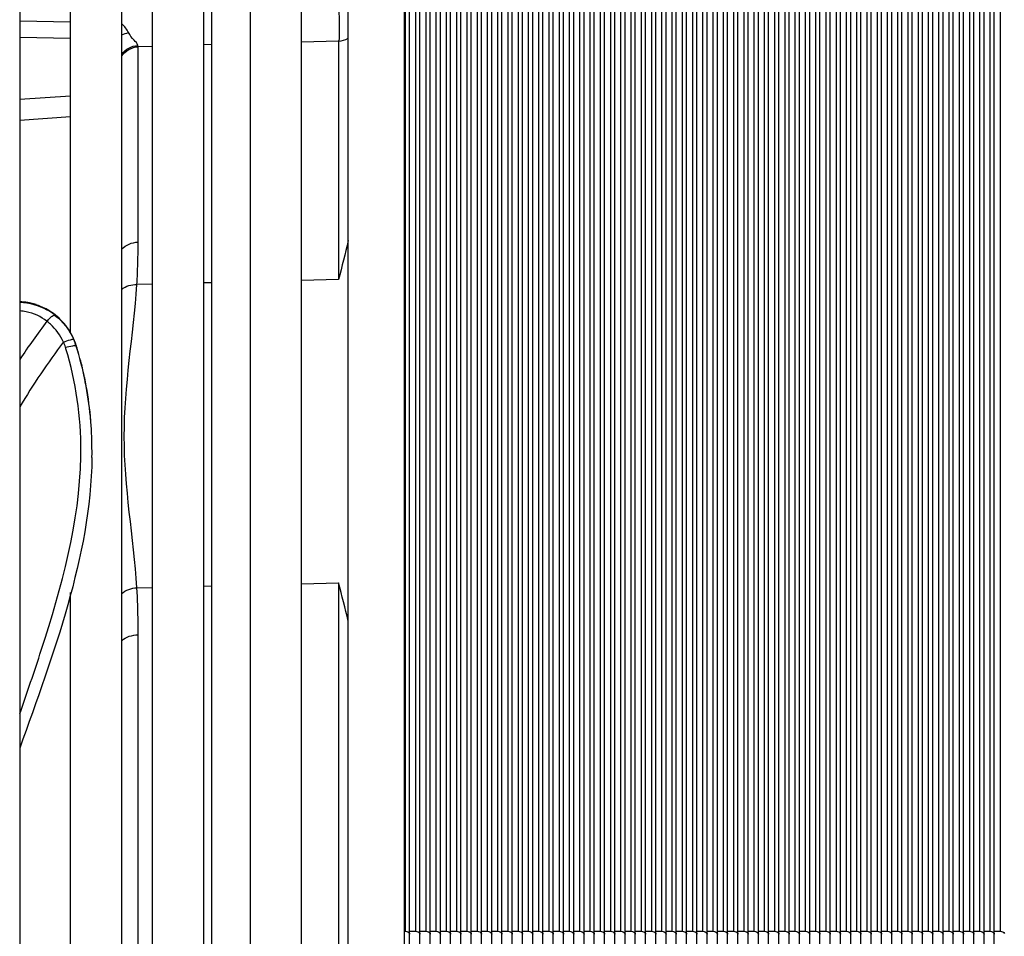
# Model space of a CAD drawing. Units: millimetres. Extents: x 49 to 329, y 145 to 353.
# Drawn here: x 74 to 79, y 253 to 257 of the extents above; entities that cross this region are included whole.
import ezdxf

# ---------------------------------------------------------------- set-up
doc = ezdxf.new("R2010")
doc.units = ezdxf.units.MM
doc.header["$LTSCALE"] = 30.734
doc.layers.get('0').update_dxf_attribs({"linetype": 'CONTINUOUS'})
for name, color, linetype in [('ALL_ASSEM_MEMBER_2', 7, 'CONTINUOUS'), ('ALL_ASSEM_MEMBER_2_1', 7, 'CONTINUOUS'), ('ALL_ASSEM_MEMBER_2_10', 7, 'CONTINUOUS'), ('ALL_ASSEM_MEMBER_2_11', 7, 'CONTINUOUS'), ('ALL_ASSEM_MEMBER_2_12', 7, 'CONTINUOUS'), ('ALL_ASSEM_MEMBER_2_14', 7, 'CONTINUOUS'), ('ALL_ASSEM_MEMBER_2_15', 7, 'CONTINUOUS'), ('ALL_ASSEM_MEMBER_2_16', 7, 'CONTINUOUS'), ('ALL_ASSEM_MEMBER_2_17', 7, 'CONTINUOUS'), ('ALL_ASSEM_MEMBER_2_18', 7, 'CONTINUOUS'), ('ALL_ASSEM_MEMBER_2_19', 7, 'CONTINUOUS'), ('ALL_ASSEM_MEMBER_2_2', 7, 'CONTINUOUS'), ('ALL_ASSEM_MEMBER_2_20', 7, 'CONTINUOUS'), ('ALL_ASSEM_MEMBER_2_21', 7, 'CONTINUOUS'), ('ALL_ASSEM_MEMBER_2_22', 7, 'CONTINUOUS'), ('ALL_ASSEM_MEMBER_2_23', 7, 'CONTINUOUS'), ('ALL_ASSEM_MEMBER_2_24', 7, 'CONTINUOUS'), ('ALL_ASSEM_MEMBER_2_25', 7, 'CONTINUOUS'), ('ALL_ASSEM_MEMBER_2_26', 7, 'CONTINUOUS'), ('ALL_ASSEM_MEMBER_2_27', 7, 'CONTINUOUS'), ('ALL_ASSEM_MEMBER_2_28', 7, 'CONTINUOUS'), ('ALL_ASSEM_MEMBER_2_29', 7, 'CONTINUOUS'), ('ALL_ASSEM_MEMBER_2_30', 7, 'CONTINUOUS'), ('ALL_ASSEM_MEMBER_2_31', 7, 'CONTINUOUS'), ('ALL_ASSEM_MEMBER_2_32', 7, 'CONTINUOUS'), ('ALL_ASSEM_MEMBER_2_33', 7, 'CONTINUOUS'), ('ALL_ASSEM_MEMBER_2_34', 7, 'CONTINUOUS'), ('ALL_ASSEM_MEMBER_2_35', 7, 'CONTINUOUS'), ('ALL_ASSEM_MEMBER_2_36', 7, 'CONTINUOUS'), ('ALL_ASSEM_MEMBER_2_37', 7, 'CONTINUOUS'), ('ALL_ASSEM_MEMBER_2_38', 7, 'CONTINUOUS'), ('ALL_ASSEM_MEMBER_2_39', 7, 'CONTINUOUS'), ('ALL_ASSEM_MEMBER_2_4', 7, 'CONTINUOUS'), ('ALL_ASSEM_MEMBER_2_40', 7, 'CONTINUOUS'), ('ALL_ASSEM_MEMBER_7', 7, 'CONTINUOUS')]:
    doc.layers.add(name, color=color, linetype=linetype)

msp = doc.modelspace()

# ---------------------------------------------------------------- linework, layer by layer
at = {"color": 7, "linetype": 'Continuous'}
for p, q in [((74.3813, 273.0272), (74.3813, 229.817)), ((75.0287, 252.4721), (75.0287, 269.9221)), ((75.2787, 252.4721), (75.2787, 264.4756)), ((75.505, 252.4721), (75.505, 264.3832)), ((75.755, 252.4721), (75.755, 264.2811)), ((75.9813, 252.4721), (75.9813, 264.1887)), ((75.3171, 252.4721), (75.3171, 259.6127)), ((74.6278, 255.8588), (74.6278, 259.4906)), ((74.8778, 252.4721), (74.8778, 259.4906)), ((76.2563, 252.4721), (76.2563, 257.9135)), ((74.4609, 255.9961), (74.4602, 255.996)), ((74.656, 255.797), (74.656, 255.7942)), ((74.733, 255.2803), (74.733, 255.282)), ((74.6278, 252.3925), (74.6278, 254.5931))]:
    msp.add_line(p, q, dxfattribs=at)
msp.add_lwpolyline([(74.4609, 255.9961), (74.4288, 256.0047), (74.3863, 256.0103), (74.3813, 256.0102)], dxfattribs=at)
for centre, radius, start, end in [((72.3463, 251.4421), 25.5, 12.27934, 85), ((74.3692, 255.7156), 0.2948, 79.9993, 87.6336), ((74.3689, 255.7136), 0.2967, 72.0814, 80.0212), ((74.3687, 255.7384), 0.2275, 79.0199, 86.8011), ((74.3685, 255.7135), 0.297, 62.8213, 72.0057), ((74.3682, 255.7127), 0.2978, 60.6112, 62.851), ((74.3666, 255.7095), 0.2997, 52.0317, 60.8004), ((74.3659, 255.7082), 0.3029, 53.805, 60.6411), ((77.4255, 253.6931), 3.6628, 142.6551, 146.2282), ((74.3451, 255.6983), 0.2745, 47.6154, 52.1495), ((74.3632, 255.7055), 0.3067, 35.7252, 53.6994), ((74.361, 255.7041), 0.3093, 26.6253, 35.6832), ((77.2877, 253.7702), 3.3814, 142.8095, 149.284), ((74.3643, 255.7137), 0.2507, 17.3441, 23.5974), ((74.3611, 255.7044), 0.3091, 17.4399, 26.601), ((74.3608, 255.7016), 0.3094, 17.4227, 23.7113), ((72.9974, 255.2867), 1.6828, 17.0861, 17.349), ((73.0342, 255.2901), 1.6992, 13.8041, 17.3556), ((73.0343, 255.2877), 1.699, 11.6172, 17.3459), ((73.0562, 255.2954), 1.6765, 11.5122, 13.8099), ((73.0531, 255.292), 1.6797, 11.2713, 11.6044), ((73.0661, 255.2975), 1.6664, 11.1724, 11.5083), ((73.0547, 255.2925), 1.678, 5.431, 11.2644), ((73.0473, 255.2942), 1.6855, 5.3515, 11.1599), ((73.0112, 255.2883), 1.7217, 4.5482, 5.4331), ((73.0187, 255.2912), 1.7143, 4.4703, 5.3593), ((72.927, 255.2826), 1.806, 359.9263, 4.5166), ((72.8289, 255.2884), 1.85, 358.9872, 359.784), ((72.8329, 255.2818), 1.9002, 359.0682, 359.9557)]:
    msp.add_arc(centre, radius, start, end, dxfattribs=at)
for points in [[(74.3813, 256.0084), (74.4269, 256.0065), (74.4731, 255.9933), (74.5128, 255.9711)], [(74.5135, 255.9151), (74.4837, 255.9374), (74.4485, 255.9546), (74.412, 255.9617)], [(74.551, 255.9457), (74.5908, 255.9146), (74.6237, 255.8723), (74.6441, 255.826)], [(74.594, 255.8141), (74.5786, 255.8466), (74.5567, 255.8768), (74.5301, 255.901)], [(74.6789, 255.2814), (74.6796, 255.4497), (74.6553, 255.6202), (74.6059, 255.7811)], [(74.7328, 255.2509), (74.7249, 254.7646), (74.5432, 254.2935), (74.3813, 253.8349)]]:
    msp.add_open_spline(points, degree=3, dxfattribs=at)
for points, knots in [([(74.5135, 255.915), (74.5158, 255.9177), (74.5204, 255.9229), (74.5252, 255.9279), (74.5276, 255.9302)], [0, 0, 0, 0, 0.51876, 1, 1, 1, 1]), ([(74.5276, 255.9302), (74.5312, 255.9337), (74.5374, 255.9393), (74.5444, 255.9442), (74.5476, 255.9453)], [0, 0, 0, 0, 0.602544, 1, 1, 1, 1]), ([(74.5476, 255.9453), (74.5482, 255.9455), (74.5493, 255.9458), (74.5505, 255.9458), (74.551, 255.9457)], [0, 0, 0, 0, 0.56337, 1, 1, 1, 1]), ([(74.594, 255.8141), (74.605, 255.8185), (74.6189, 255.8218), (74.6406, 255.8302), (74.6441, 255.826)], [0, 0, 0, 0, 0.684114, 1, 1, 1, 1]), ([(74.6035, 255.7885), (74.6152, 255.7918), (74.6295, 255.7936), (74.6533, 255.7992), (74.656, 255.7942)], [0, 0, 0, 0, 0.684518, 1, 1, 1, 1]), ([(74.3805, 254.0012), (74.4166, 254.1047), (74.5554, 254.5107), (74.673, 254.9349), (74.6786, 255.2557)], [0, 0, 0, 0, 0.25455, 1, 1, 1, 1])]:
    msp.add_open_spline(points, degree=3, knots=knots, dxfattribs=at)
at = {"layer": 'ALL_ASSEM_MEMBER_2', "color": 7, "linetype": 'Continuous'}
for p, q in [((78.8813, 244.6747), (78.8813, 258.1696)), ((78.9113, 252.9424), (78.9113, 257.8215)), ((78.8813, 252.9424), (78.9113, 252.9424)), ((78.9313, 252.4869), (78.9313, 252.9283))]:
    msp.add_line(p, q, dxfattribs=at)
msp.add_open_spline([(78.9113, 252.9424), (78.9186, 252.9424), (78.9279, 252.9389), (78.9306, 252.9321)], degree=3, dxfattribs=at)
msp.add_open_spline([(78.9306, 252.9321), (78.9308, 252.9315), (78.9312, 252.9302), (78.9313, 252.9289), (78.9313, 252.9283)], degree=3, knots=[0, 0, 0, 0, 0.506289, 1, 1, 1, 1], dxfattribs=at)
at = {"layer": 'ALL_ASSEM_MEMBER_2_1', "color": 7, "linetype": 'Continuous'}
for p, q in [((78.5813, 244.6747), (78.5813, 258.1696)), ((78.6113, 252.9424), (78.6113, 257.8215)), ((78.5813, 252.9424), (78.6113, 252.9424)), ((78.6313, 252.4869), (78.6313, 252.9283))]:
    msp.add_line(p, q, dxfattribs=at)
msp.add_open_spline([(78.6113, 252.9424), (78.6186, 252.9424), (78.6279, 252.9389), (78.6306, 252.9321)], degree=3, dxfattribs=at)
msp.add_open_spline([(78.6306, 252.9321), (78.6308, 252.9315), (78.6312, 252.9302), (78.6313, 252.9289), (78.6313, 252.9283)], degree=3, knots=[0, 0, 0, 0, 0.506289, 1, 1, 1, 1], dxfattribs=at)
at = {"layer": 'ALL_ASSEM_MEMBER_2_10', "color": 7, "linetype": 'Continuous'}
for p, q in [((79.0813, 244.6747), (79.0813, 258.1696)), ((79.1113, 252.9424), (79.1113, 257.8215)), ((79.0813, 252.9424), (79.1113, 252.9424)), ((79.1313, 252.4869), (79.1313, 252.9283))]:
    msp.add_line(p, q, dxfattribs=at)
msp.add_open_spline([(79.1113, 252.9424), (79.1186, 252.9424), (79.1279, 252.9389), (79.1306, 252.9321)], degree=3, dxfattribs=at)
msp.add_open_spline([(79.1306, 252.9321), (79.1308, 252.9315), (79.1312, 252.9302), (79.1313, 252.9289), (79.1313, 252.9283)], degree=3, knots=[0, 0, 0, 0, 0.506289, 1, 1, 1, 1], dxfattribs=at)
at = {"layer": 'ALL_ASSEM_MEMBER_2_11', "color": 7, "linetype": 'Continuous'}
for p, q in [((77.9813, 244.6747), (77.9813, 258.1696)), ((78.0113, 252.9424), (78.0113, 257.8215)), ((77.9813, 252.9424), (78.0113, 252.9424)), ((78.0313, 252.4869), (78.0313, 252.9283))]:
    msp.add_line(p, q, dxfattribs=at)
msp.add_open_spline([(78.0113, 252.9424), (78.0186, 252.9424), (78.0279, 252.9389), (78.0306, 252.9321)], degree=3, dxfattribs=at)
msp.add_open_spline([(78.0306, 252.9321), (78.0308, 252.9315), (78.0312, 252.9302), (78.0313, 252.9289), (78.0313, 252.9283)], degree=3, knots=[0, 0, 0, 0, 0.506289, 1, 1, 1, 1], dxfattribs=at)
at = {"layer": 'ALL_ASSEM_MEMBER_2_12', "color": 7, "linetype": 'Continuous'}
for p, q in [((77.8813, 244.6747), (77.8813, 258.1696)), ((77.9113, 252.9424), (77.9113, 257.8215)), ((77.8813, 252.9424), (77.9113, 252.9424)), ((77.9313, 252.4869), (77.9313, 252.9283))]:
    msp.add_line(p, q, dxfattribs=at)
msp.add_open_spline([(77.9113, 252.9424), (77.9186, 252.9424), (77.9279, 252.9389), (77.9306, 252.9321)], degree=3, dxfattribs=at)
msp.add_open_spline([(77.9306, 252.9321), (77.9308, 252.9315), (77.9312, 252.9302), (77.9313, 252.9289), (77.9313, 252.9283)], degree=3, knots=[0, 0, 0, 0, 0.506289, 1, 1, 1, 1], dxfattribs=at)
at = {"layer": 'ALL_ASSEM_MEMBER_2_14', "color": 7, "linetype": 'Continuous'}
for p, q in [((77.7813, 244.6747), (77.7813, 258.1696)), ((77.8113, 252.9424), (77.8113, 257.8215)), ((77.7813, 252.9424), (77.8113, 252.9424)), ((77.8313, 252.4869), (77.8313, 252.9283))]:
    msp.add_line(p, q, dxfattribs=at)
msp.add_open_spline([(77.8113, 252.9424), (77.8186, 252.9424), (77.8279, 252.9389), (77.8306, 252.9321)], degree=3, dxfattribs=at)
msp.add_open_spline([(77.8306, 252.9321), (77.8308, 252.9315), (77.8312, 252.9302), (77.8313, 252.9289), (77.8313, 252.9283)], degree=3, knots=[0, 0, 0, 0, 0.506289, 1, 1, 1, 1], dxfattribs=at)
at = {"layer": 'ALL_ASSEM_MEMBER_2_15', "color": 7, "linetype": 'Continuous'}
for p, q in [((77.6813, 244.6747), (77.6813, 258.1696)), ((77.7113, 252.9424), (77.7113, 257.8215)), ((77.6813, 252.9424), (77.7113, 252.9424)), ((77.7313, 252.4869), (77.7313, 252.9283))]:
    msp.add_line(p, q, dxfattribs=at)
msp.add_open_spline([(77.7113, 252.9424), (77.7186, 252.9424), (77.7279, 252.9389), (77.7306, 252.9321)], degree=3, dxfattribs=at)
msp.add_open_spline([(77.7306, 252.9321), (77.7308, 252.9315), (77.7312, 252.9302), (77.7313, 252.9289), (77.7313, 252.9283)], degree=3, knots=[0, 0, 0, 0, 0.506289, 1, 1, 1, 1], dxfattribs=at)
at = {"layer": 'ALL_ASSEM_MEMBER_2_16', "color": 7, "linetype": 'Continuous'}
for p, q in [((77.4813, 244.6747), (77.4813, 258.1696)), ((77.5113, 252.9424), (77.5113, 257.8215)), ((77.4813, 252.9424), (77.5113, 252.9424)), ((77.5313, 252.4869), (77.5313, 252.9283))]:
    msp.add_line(p, q, dxfattribs=at)
msp.add_open_spline([(77.5113, 252.9424), (77.5186, 252.9424), (77.5279, 252.9389), (77.5306, 252.9321)], degree=3, dxfattribs=at)
msp.add_open_spline([(77.5306, 252.9321), (77.5308, 252.9315), (77.5312, 252.9302), (77.5313, 252.9289), (77.5313, 252.9283)], degree=3, knots=[0, 0, 0, 0, 0.506289, 1, 1, 1, 1], dxfattribs=at)
at = {"layer": 'ALL_ASSEM_MEMBER_2_17', "color": 7, "linetype": 'Continuous'}
for p, q in [((77.2813, 244.6747), (77.2813, 258.1696)), ((77.3113, 252.9424), (77.3113, 257.8215)), ((77.2813, 252.9424), (77.3113, 252.9424)), ((77.3313, 252.4869), (77.3313, 252.9283))]:
    msp.add_line(p, q, dxfattribs=at)
msp.add_open_spline([(77.3113, 252.9424), (77.3186, 252.9424), (77.3279, 252.9389), (77.3306, 252.9321)], degree=3, dxfattribs=at)
msp.add_open_spline([(77.3306, 252.9321), (77.3308, 252.9315), (77.3312, 252.9302), (77.3313, 252.9289), (77.3313, 252.9283)], degree=3, knots=[0, 0, 0, 0, 0.506289, 1, 1, 1, 1], dxfattribs=at)
at = {"layer": 'ALL_ASSEM_MEMBER_2_18', "color": 7, "linetype": 'Continuous'}
for p, q in [((78.1813, 244.6747), (78.1813, 258.1696)), ((78.2113, 252.9424), (78.2113, 257.8215)), ((78.1813, 252.9424), (78.2113, 252.9424)), ((78.2313, 252.4869), (78.2313, 252.9283))]:
    msp.add_line(p, q, dxfattribs=at)
msp.add_open_spline([(78.2113, 252.9424), (78.2186, 252.9424), (78.2279, 252.9389), (78.2306, 252.9321)], degree=3, dxfattribs=at)
msp.add_open_spline([(78.2306, 252.9321), (78.2308, 252.9315), (78.2312, 252.9302), (78.2313, 252.9289), (78.2313, 252.9283)], degree=3, knots=[0, 0, 0, 0, 0.506289, 1, 1, 1, 1], dxfattribs=at)
at = {"layer": 'ALL_ASSEM_MEMBER_2_19', "color": 7, "linetype": 'Continuous'}
for p, q in [((77.5813, 244.6747), (77.5813, 258.1696)), ((77.6113, 252.9424), (77.6113, 257.8215)), ((77.5813, 252.9424), (77.6113, 252.9424)), ((77.6313, 252.4869), (77.6313, 252.9283))]:
    msp.add_line(p, q, dxfattribs=at)
msp.add_open_spline([(77.6113, 252.9424), (77.6186, 252.9424), (77.6279, 252.9389), (77.6306, 252.9321)], degree=3, dxfattribs=at)
msp.add_open_spline([(77.6306, 252.9321), (77.6308, 252.9315), (77.6312, 252.9302), (77.6313, 252.9289), (77.6313, 252.9283)], degree=3, knots=[0, 0, 0, 0, 0.506289, 1, 1, 1, 1], dxfattribs=at)
at = {"layer": 'ALL_ASSEM_MEMBER_2_2', "color": 7, "linetype": 'Continuous'}
for p, q in [((78.6813, 244.6747), (78.6813, 258.1696)), ((78.7113, 252.9424), (78.7113, 257.8215)), ((78.6813, 252.9424), (78.7113, 252.9424)), ((78.7313, 252.4869), (78.7313, 252.9283))]:
    msp.add_line(p, q, dxfattribs=at)
msp.add_open_spline([(78.7113, 252.9424), (78.7186, 252.9424), (78.7279, 252.9389), (78.7306, 252.9321)], degree=3, dxfattribs=at)
msp.add_open_spline([(78.7306, 252.9321), (78.7308, 252.9315), (78.7312, 252.9302), (78.7313, 252.9289), (78.7313, 252.9283)], degree=3, knots=[0, 0, 0, 0, 0.506289, 1, 1, 1, 1], dxfattribs=at)
at = {"layer": 'ALL_ASSEM_MEMBER_2_20', "color": 7, "linetype": 'Continuous'}
for p, q in [((77.1813, 244.6747), (77.1813, 258.1696)), ((77.2113, 252.9424), (77.2113, 257.8215)), ((77.1813, 252.9424), (77.2113, 252.9424)), ((77.2313, 252.4869), (77.2313, 252.9283))]:
    msp.add_line(p, q, dxfattribs=at)
msp.add_open_spline([(77.2113, 252.9424), (77.2186, 252.9424), (77.2279, 252.9389), (77.2306, 252.9321)], degree=3, dxfattribs=at)
msp.add_open_spline([(77.2306, 252.9321), (77.2308, 252.9315), (77.2312, 252.9302), (77.2313, 252.9289), (77.2313, 252.9283)], degree=3, knots=[0, 0, 0, 0, 0.506289, 1, 1, 1, 1], dxfattribs=at)
at = {"layer": 'ALL_ASSEM_MEMBER_2_21', "color": 7, "linetype": 'Continuous'}
for p, q in [((78.2813, 244.6747), (78.2813, 258.1696)), ((78.3113, 252.9424), (78.3113, 257.8215)), ((78.2813, 252.9424), (78.3113, 252.9424)), ((78.3313, 252.4869), (78.3313, 252.9283))]:
    msp.add_line(p, q, dxfattribs=at)
msp.add_open_spline([(78.3113, 252.9424), (78.3186, 252.9424), (78.3279, 252.9389), (78.3306, 252.9321)], degree=3, dxfattribs=at)
msp.add_open_spline([(78.3306, 252.9321), (78.3308, 252.9315), (78.3312, 252.9302), (78.3313, 252.9289), (78.3313, 252.9283)], degree=3, knots=[0, 0, 0, 0, 0.506289, 1, 1, 1, 1], dxfattribs=at)
at = {"layer": 'ALL_ASSEM_MEMBER_2_22', "color": 7, "linetype": 'Continuous'}
for p, q in [((78.9813, 244.6747), (78.9813, 258.1696)), ((79.0113, 252.9424), (79.0113, 257.8215)), ((78.9813, 252.9424), (79.0113, 252.9424)), ((79.0313, 252.4869), (79.0313, 252.9283))]:
    msp.add_line(p, q, dxfattribs=at)
msp.add_open_spline([(79.0113, 252.9424), (79.0186, 252.9424), (79.0279, 252.9389), (79.0306, 252.9321)], degree=3, dxfattribs=at)
msp.add_open_spline([(79.0306, 252.9321), (79.0308, 252.9315), (79.0312, 252.9302), (79.0313, 252.9289), (79.0313, 252.9283)], degree=3, knots=[0, 0, 0, 0, 0.506289, 1, 1, 1, 1], dxfattribs=at)
at = {"layer": 'ALL_ASSEM_MEMBER_2_23', "color": 7, "linetype": 'Continuous'}
for p, q in [((78.3813, 244.6747), (78.3813, 258.1696)), ((78.4113, 252.9424), (78.4113, 257.8215)), ((78.3813, 252.9424), (78.4113, 252.9424)), ((78.4313, 252.4869), (78.4313, 252.9283))]:
    msp.add_line(p, q, dxfattribs=at)
msp.add_open_spline([(78.4113, 252.9424), (78.4186, 252.9424), (78.4279, 252.9389), (78.4306, 252.9321)], degree=3, dxfattribs=at)
msp.add_open_spline([(78.4306, 252.9321), (78.4308, 252.9315), (78.4312, 252.9302), (78.4313, 252.9289), (78.4313, 252.9283)], degree=3, knots=[0, 0, 0, 0, 0.506289, 1, 1, 1, 1], dxfattribs=at)
at = {"layer": 'ALL_ASSEM_MEMBER_2_24', "color": 7, "linetype": 'Continuous'}
for p, q in [((78.4813, 244.6747), (78.4813, 258.1696)), ((78.5113, 252.9424), (78.5113, 257.8215)), ((78.4813, 252.9424), (78.5113, 252.9424)), ((78.5313, 252.4869), (78.5313, 252.9283))]:
    msp.add_line(p, q, dxfattribs=at)
msp.add_open_spline([(78.5113, 252.9424), (78.5186, 252.9424), (78.5279, 252.9389), (78.5306, 252.9321)], degree=3, dxfattribs=at)
msp.add_open_spline([(78.5306, 252.9321), (78.5308, 252.9315), (78.5312, 252.9302), (78.5313, 252.9289), (78.5313, 252.9283)], degree=3, knots=[0, 0, 0, 0, 0.506289, 1, 1, 1, 1], dxfattribs=at)
at = {"layer": 'ALL_ASSEM_MEMBER_2_25', "color": 7, "linetype": 'Continuous'}
for p, q in [((77.6313, 244.6747), (77.6313, 258.1696)), ((77.6613, 252.9424), (77.6613, 257.8215)), ((77.6313, 252.9424), (77.6613, 252.9424)), ((77.6813, 252.4869), (77.6813, 252.9283))]:
    msp.add_line(p, q, dxfattribs=at)
msp.add_open_spline([(77.6613, 252.9424), (77.6686, 252.9424), (77.6779, 252.9389), (77.6806, 252.9321)], degree=3, dxfattribs=at)
msp.add_open_spline([(77.6806, 252.9321), (77.6808, 252.9315), (77.6812, 252.9302), (77.6813, 252.9289), (77.6813, 252.9283)], degree=3, knots=[0, 0, 0, 0, 0.506289, 1, 1, 1, 1], dxfattribs=at)
at = {"layer": 'ALL_ASSEM_MEMBER_2_26', "color": 7, "linetype": 'Continuous'}
for p, q in [((77.7313, 244.6747), (77.7313, 258.1696)), ((77.7613, 252.9424), (77.7613, 257.8215)), ((77.7313, 252.9424), (77.7613, 252.9424)), ((77.7813, 252.4869), (77.7813, 252.9283))]:
    msp.add_line(p, q, dxfattribs=at)
msp.add_open_spline([(77.7613, 252.9424), (77.7686, 252.9424), (77.7779, 252.9389), (77.7806, 252.9321)], degree=3, dxfattribs=at)
msp.add_open_spline([(77.7806, 252.9321), (77.7808, 252.9315), (77.7812, 252.9302), (77.7813, 252.9289), (77.7813, 252.9283)], degree=3, knots=[0, 0, 0, 0, 0.506289, 1, 1, 1, 1], dxfattribs=at)
at = {"layer": 'ALL_ASSEM_MEMBER_2_27', "color": 7, "linetype": 'Continuous'}
for p, q in [((77.8313, 244.6747), (77.8313, 258.1696)), ((77.8613, 252.9424), (77.8613, 257.8215)), ((77.8313, 252.9424), (77.8613, 252.9424)), ((77.8813, 252.4869), (77.8813, 252.9283))]:
    msp.add_line(p, q, dxfattribs=at)
msp.add_open_spline([(77.8613, 252.9424), (77.8686, 252.9424), (77.8779, 252.9389), (77.8806, 252.9321)], degree=3, dxfattribs=at)
msp.add_open_spline([(77.8806, 252.9321), (77.8808, 252.9315), (77.8812, 252.9302), (77.8813, 252.9289), (77.8813, 252.9283)], degree=3, knots=[0, 0, 0, 0, 0.506289, 1, 1, 1, 1], dxfattribs=at)
at = {"layer": 'ALL_ASSEM_MEMBER_2_28', "color": 7, "linetype": 'Continuous'}
for p, q in [((77.9313, 244.6747), (77.9313, 258.1696)), ((77.9613, 252.9424), (77.9613, 257.8215)), ((77.9313, 252.9424), (77.9613, 252.9424)), ((77.9813, 252.4869), (77.9813, 252.9283))]:
    msp.add_line(p, q, dxfattribs=at)
msp.add_open_spline([(77.9613, 252.9424), (77.9686, 252.9424), (77.9779, 252.9389), (77.9806, 252.9321)], degree=3, dxfattribs=at)
msp.add_open_spline([(77.9806, 252.9321), (77.9808, 252.9315), (77.9812, 252.9302), (77.9813, 252.9289), (77.9813, 252.9283)], degree=3, knots=[0, 0, 0, 0, 0.506289, 1, 1, 1, 1], dxfattribs=at)
at = {"layer": 'ALL_ASSEM_MEMBER_2_29', "color": 7, "linetype": 'Continuous'}
for p, q in [((78.0313, 244.6747), (78.0313, 258.1696)), ((78.0613, 252.9424), (78.0613, 257.8215)), ((78.0313, 252.9424), (78.0613, 252.9424)), ((78.0813, 252.4869), (78.0813, 252.9283))]:
    msp.add_line(p, q, dxfattribs=at)
msp.add_open_spline([(78.0613, 252.9424), (78.0686, 252.9424), (78.0779, 252.9389), (78.0806, 252.9321)], degree=3, dxfattribs=at)
msp.add_open_spline([(78.0806, 252.9321), (78.0808, 252.9315), (78.0812, 252.9302), (78.0813, 252.9289), (78.0813, 252.9283)], degree=3, knots=[0, 0, 0, 0, 0.506289, 1, 1, 1, 1], dxfattribs=at)
at = {"layer": 'ALL_ASSEM_MEMBER_2_30', "color": 7, "linetype": 'Continuous'}
for p, q in [((78.1313, 244.6747), (78.1313, 258.1696)), ((78.1613, 252.9424), (78.1613, 257.8215)), ((78.1313, 252.9424), (78.1613, 252.9424)), ((78.1813, 252.4869), (78.1813, 252.9283))]:
    msp.add_line(p, q, dxfattribs=at)
msp.add_open_spline([(78.1613, 252.9424), (78.1686, 252.9424), (78.1779, 252.9389), (78.1806, 252.9321)], degree=3, dxfattribs=at)
msp.add_open_spline([(78.1806, 252.9321), (78.1808, 252.9315), (78.1812, 252.9302), (78.1813, 252.9289), (78.1813, 252.9283)], degree=3, knots=[0, 0, 0, 0, 0.506289, 1, 1, 1, 1], dxfattribs=at)
at = {"layer": 'ALL_ASSEM_MEMBER_2_31', "color": 7, "linetype": 'Continuous'}
for p, q in [((78.2313, 244.6747), (78.2313, 258.1696)), ((78.2613, 252.9424), (78.2613, 257.8215)), ((78.2313, 252.9424), (78.2613, 252.9424)), ((78.2813, 252.4869), (78.2813, 252.9283))]:
    msp.add_line(p, q, dxfattribs=at)
msp.add_open_spline([(78.2613, 252.9424), (78.2686, 252.9424), (78.2779, 252.9389), (78.2806, 252.9321)], degree=3, dxfattribs=at)
msp.add_open_spline([(78.2806, 252.9321), (78.2808, 252.9315), (78.2812, 252.9302), (78.2813, 252.9289), (78.2813, 252.9283)], degree=3, knots=[0, 0, 0, 0, 0.506289, 1, 1, 1, 1], dxfattribs=at)
at = {"layer": 'ALL_ASSEM_MEMBER_2_32', "color": 7, "linetype": 'Continuous'}
for p, q in [((78.3313, 244.6747), (78.3313, 258.1696)), ((78.3613, 252.9424), (78.3613, 257.8215)), ((78.3313, 252.9424), (78.3613, 252.9424)), ((78.3813, 252.4869), (78.3813, 252.9283))]:
    msp.add_line(p, q, dxfattribs=at)
msp.add_open_spline([(78.3613, 252.9424), (78.3686, 252.9424), (78.3779, 252.9389), (78.3806, 252.9321)], degree=3, dxfattribs=at)
msp.add_open_spline([(78.3806, 252.9321), (78.3808, 252.9315), (78.3812, 252.9302), (78.3813, 252.9289), (78.3813, 252.9283)], degree=3, knots=[0, 0, 0, 0, 0.506289, 1, 1, 1, 1], dxfattribs=at)
at = {"layer": 'ALL_ASSEM_MEMBER_2_33', "color": 7, "linetype": 'Continuous'}
for p, q in [((78.4313, 244.6747), (78.4313, 258.1696)), ((78.4613, 252.9424), (78.4613, 257.8215)), ((78.4313, 252.9424), (78.4613, 252.9424)), ((78.4813, 252.4869), (78.4813, 252.9283))]:
    msp.add_line(p, q, dxfattribs=at)
msp.add_open_spline([(78.4613, 252.9424), (78.4686, 252.9424), (78.4779, 252.9389), (78.4806, 252.9321)], degree=3, dxfattribs=at)
msp.add_open_spline([(78.4806, 252.9321), (78.4808, 252.9315), (78.4812, 252.9302), (78.4813, 252.9289), (78.4813, 252.9283)], degree=3, knots=[0, 0, 0, 0, 0.506289, 1, 1, 1, 1], dxfattribs=at)
at = {"layer": 'ALL_ASSEM_MEMBER_2_34', "color": 7, "linetype": 'Continuous'}
for p, q in [((76.2813, 252.5613), (76.2813, 257.881)), ((76.3113, 252.9424), (76.3113, 257.8215)), ((76.2813, 252.9424), (76.3113, 252.9424)), ((76.3313, 252.5563), (76.3313, 252.9283))]:
    msp.add_line(p, q, dxfattribs=at)
msp.add_open_spline([(76.3113, 252.9424), (76.3186, 252.9424), (76.3279, 252.9389), (76.3306, 252.9321)], degree=3, dxfattribs=at)
msp.add_open_spline([(76.3306, 252.9321), (76.3308, 252.9315), (76.3312, 252.9302), (76.3313, 252.9289), (76.3313, 252.9283)], degree=3, knots=[0, 0, 0, 0, 0.506289, 1, 1, 1, 1], dxfattribs=at)
at = {"layer": 'ALL_ASSEM_MEMBER_2_35', "color": 7, "linetype": 'Continuous'}
for p, q in [((78.5313, 244.6747), (78.5313, 258.1696)), ((78.5613, 252.9424), (78.5613, 257.8215)), ((78.5313, 252.9424), (78.5613, 252.9424)), ((78.5813, 252.4869), (78.5813, 252.9283))]:
    msp.add_line(p, q, dxfattribs=at)
msp.add_open_spline([(78.5613, 252.9424), (78.5686, 252.9424), (78.5779, 252.9389), (78.5806, 252.9321)], degree=3, dxfattribs=at)
msp.add_open_spline([(78.5806, 252.9321), (78.5808, 252.9315), (78.5812, 252.9302), (78.5813, 252.9289), (78.5813, 252.9283)], degree=3, knots=[0, 0, 0, 0, 0.506289, 1, 1, 1, 1], dxfattribs=at)
at = {"layer": 'ALL_ASSEM_MEMBER_2_36', "color": 7, "linetype": 'Continuous'}
for p, q in [((78.6313, 244.6747), (78.6313, 258.1696)), ((78.6613, 252.9424), (78.6613, 257.8215)), ((78.6313, 252.9424), (78.6613, 252.9424)), ((78.6813, 252.4869), (78.6813, 252.9283))]:
    msp.add_line(p, q, dxfattribs=at)
msp.add_open_spline([(78.6613, 252.9424), (78.6686, 252.9424), (78.6779, 252.9389), (78.6806, 252.9321)], degree=3, dxfattribs=at)
msp.add_open_spline([(78.6806, 252.9321), (78.6808, 252.9315), (78.6812, 252.9302), (78.6813, 252.9289), (78.6813, 252.9283)], degree=3, knots=[0, 0, 0, 0, 0.506289, 1, 1, 1, 1], dxfattribs=at)
at = {"layer": 'ALL_ASSEM_MEMBER_2_37', "color": 7, "linetype": 'Continuous'}
for p, q in [((76.3813, 252.5513), (76.3813, 257.8145)), ((76.4113, 252.9424), (76.4113, 257.8038)), ((76.3813, 252.9424), (76.4113, 252.9424)), ((76.4313, 252.5463), (76.4313, 252.9283))]:
    msp.add_line(p, q, dxfattribs=at)
msp.add_open_spline([(76.4113, 252.9424), (76.4186, 252.9424), (76.4279, 252.9389), (76.4306, 252.9321)], degree=3, dxfattribs=at)
msp.add_open_spline([(76.4306, 252.9321), (76.4308, 252.9315), (76.4312, 252.9302), (76.4313, 252.9289), (76.4313, 252.9283)], degree=3, knots=[0, 0, 0, 0, 0.506289, 1, 1, 1, 1], dxfattribs=at)
at = {"layer": 'ALL_ASSEM_MEMBER_2_38', "color": 7, "linetype": 'Continuous'}
for p, q in [((78.7313, 244.6747), (78.7313, 258.1696)), ((78.7613, 252.9424), (78.7613, 257.8215)), ((78.7313, 252.9424), (78.7613, 252.9424)), ((78.7813, 252.4869), (78.7813, 252.9283))]:
    msp.add_line(p, q, dxfattribs=at)
msp.add_open_spline([(78.7613, 252.9424), (78.7686, 252.9424), (78.7779, 252.9389), (78.7806, 252.9321)], degree=3, dxfattribs=at)
msp.add_open_spline([(78.7806, 252.9321), (78.7808, 252.9315), (78.7812, 252.9302), (78.7813, 252.9289), (78.7813, 252.9283)], degree=3, knots=[0, 0, 0, 0, 0.506289, 1, 1, 1, 1], dxfattribs=at)
at = {"layer": 'ALL_ASSEM_MEMBER_2_39', "color": 7, "linetype": 'Continuous'}
for p, q in [((78.8313, 244.6747), (78.8313, 258.1696)), ((78.8613, 252.9424), (78.8613, 257.8215)), ((78.8313, 252.9424), (78.8613, 252.9424)), ((78.8813, 252.4869), (78.8813, 252.9283))]:
    msp.add_line(p, q, dxfattribs=at)
msp.add_open_spline([(78.8613, 252.9424), (78.8686, 252.9424), (78.8779, 252.9389), (78.8806, 252.9321)], degree=3, dxfattribs=at)
msp.add_open_spline([(78.8806, 252.9321), (78.8808, 252.9315), (78.8812, 252.9302), (78.8813, 252.9289), (78.8813, 252.9283)], degree=3, knots=[0, 0, 0, 0, 0.506289, 1, 1, 1, 1], dxfattribs=at)
at = {"layer": 'ALL_ASSEM_MEMBER_2_4', "color": 7, "linetype": 'Continuous'}
for p, q in [((78.7813, 244.6747), (78.7813, 258.1696)), ((78.8113, 252.9424), (78.8113, 257.8215)), ((78.7813, 252.9424), (78.8113, 252.9424)), ((78.8313, 252.4869), (78.8313, 252.9283))]:
    msp.add_line(p, q, dxfattribs=at)
msp.add_open_spline([(78.8113, 252.9424), (78.8186, 252.9424), (78.8279, 252.9389), (78.8306, 252.9321)], degree=3, dxfattribs=at)
msp.add_open_spline([(78.8306, 252.9321), (78.8308, 252.9315), (78.8312, 252.9302), (78.8313, 252.9289), (78.8313, 252.9283)], degree=3, knots=[0, 0, 0, 0, 0.506289, 1, 1, 1, 1], dxfattribs=at)
at = {"layer": 'ALL_ASSEM_MEMBER_2_40', "color": 7, "linetype": 'Continuous'}
for p, q in [((76.8813, 244.6747), (76.8813, 258.1696)), ((76.9313, 244.6747), (76.9313, 258.1696)), ((76.9813, 244.6747), (76.9813, 258.1696)), ((77.0313, 244.6747), (77.0313, 258.1696)), ((77.0813, 244.6747), (77.0813, 258.1696)), ((77.1313, 244.6747), (77.1313, 258.1696)), ((77.2313, 244.6747), (77.2313, 258.1696)), ((77.3313, 244.6747), (77.3313, 258.1696)), ((77.3813, 244.6747), (77.3813, 258.1696)), ((77.4313, 244.6747), (77.4313, 258.1696)), ((77.5313, 244.6747), (77.5313, 258.1696)), ((78.0813, 244.6747), (78.0813, 258.1696)), ((78.9313, 244.6747), (78.9313, 258.1696)), ((79.0313, 244.6747), (79.0313, 258.1696)), ((79.1313, 244.6747), (79.1313, 258.1696)), ((76.8313, 244.846), (76.8313, 257.9982)), ((76.7813, 252.3379), (76.7813, 257.881)), ((76.3313, 252.5563), (76.3313, 257.8401)), ((76.7313, 252.3957), (76.7313, 257.8401)), ((76.2613, 252.9424), (76.2613, 257.8215)), ((76.3613, 252.9424), (76.3613, 257.8215)), ((76.4313, 252.5463), (76.4313, 257.7982)), ((76.4613, 252.9424), (76.4613, 257.792)), ((76.4813, 252.5413), (76.4813, 257.7891)), ((76.5113, 252.9424), (76.5113, 257.7866)), ((76.5313, 252.5363), (76.5313, 257.7861)), ((76.5613, 252.9424), (76.5613, 257.7872)), ((76.5813, 252.5313), (76.5813, 257.7891)), ((76.6113, 252.9424), (76.6113, 257.7938)), ((76.6313, 252.5222), (76.6313, 257.7982)), ((76.6613, 252.9424), (76.6613, 257.8071)), ((76.6813, 252.4319), (76.6813, 257.8145)), ((76.7113, 252.9424), (76.7113, 257.8215)), ((76.7613, 252.9424), (76.7613, 257.8215)), ((76.8113, 252.9424), (76.8113, 257.8215)), ((76.8613, 252.9424), (76.8613, 257.8215)), ((76.9113, 252.9424), (76.9113, 257.8215)), ((76.9613, 252.9424), (76.9613, 257.8215)), ((77.0113, 252.9424), (77.0113, 257.8215)), ((77.0613, 252.9424), (77.0613, 257.8215)), ((77.1113, 252.9424), (77.1113, 257.8215)), ((77.1613, 252.9424), (77.1613, 257.8215)), ((77.2613, 252.9424), (77.2613, 257.8215)), ((77.3613, 252.9424), (77.3613, 257.8215)), ((77.4113, 252.9424), (77.4113, 257.8215)), ((77.4613, 252.9424), (77.4613, 257.8215)), ((77.5613, 252.9424), (77.5613, 257.8215)), ((78.1113, 252.9424), (78.1113, 257.8215)), ((78.9613, 252.9424), (78.9613, 257.8215)), ((79.0613, 252.9424), (79.0613, 257.8215)), ((79.1613, 252.9424), (79.1613, 257.8215)), ((76.2563, 252.9424), (76.2613, 252.9424)), ((76.3313, 252.9424), (76.3613, 252.9424)), ((76.4313, 252.9424), (76.4613, 252.9424)), ((76.4813, 252.9424), (76.5113, 252.9424)), ((76.5313, 252.9424), (76.5613, 252.9424)), ((76.5813, 252.9424), (76.6113, 252.9424)), ((76.6313, 252.9424), (76.6613, 252.9424)), ((76.6813, 252.9424), (76.7113, 252.9424)), ((76.7313, 252.9424), (76.7613, 252.9424)), ((76.7813, 252.9424), (76.8113, 252.9424)), ((76.8313, 252.9424), (76.8613, 252.9424)), ((76.8813, 252.9424), (76.9113, 252.9424)), ((76.9313, 252.9424), (76.9613, 252.9424)), ((76.9813, 252.9424), (77.0113, 252.9424)), ((77.0313, 252.9424), (77.0613, 252.9424)), ((77.0813, 252.9424), (77.1113, 252.9424)), ((77.1313, 252.9424), (77.1613, 252.9424)), ((77.2313, 252.9424), (77.2613, 252.9424)), ((77.3313, 252.9424), (77.3613, 252.9424)), ((77.3813, 252.9424), (77.4113, 252.9424)), ((77.4313, 252.9424), (77.4613, 252.9424)), ((77.5313, 252.9424), (77.5613, 252.9424)), ((78.0813, 252.9424), (78.1113, 252.9424)), ((78.9313, 252.9424), (78.9613, 252.9424)), ((79.0313, 252.9424), (79.0613, 252.9424)), ((79.1313, 252.9424), (79.1613, 252.9424)), ((76.2813, 252.5613), (76.2813, 252.9283)), ((76.3813, 252.5513), (76.3813, 252.9283)), ((77.1813, 252.4869), (77.1813, 252.9283)), ((77.2813, 252.4869), (77.2813, 252.9283)), ((77.4813, 252.4869), (77.4813, 252.9283)), ((77.5813, 252.4869), (77.5813, 252.9283)), ((78.1313, 252.4869), (78.1313, 252.9283)), ((78.9813, 252.4869), (78.9813, 252.9283)), ((79.0813, 252.4869), (79.0813, 252.9283))]:
    msp.add_line(p, q, dxfattribs=at)
for points in [[(76.2613, 252.9424), (76.2686, 252.9424), (76.2779, 252.9389), (76.2806, 252.9321)], [(76.3613, 252.9424), (76.3686, 252.9424), (76.3779, 252.9389), (76.3806, 252.9321)], [(76.4613, 252.9424), (76.4686, 252.9424), (76.4779, 252.9389), (76.4806, 252.9321)], [(76.5113, 252.9424), (76.5186, 252.9424), (76.5279, 252.9389), (76.5306, 252.9321)], [(76.5613, 252.9424), (76.5686, 252.9424), (76.5779, 252.9389), (76.5806, 252.9321)], [(76.6113, 252.9424), (76.6186, 252.9424), (76.6279, 252.9389), (76.6306, 252.9321)], [(76.6613, 252.9424), (76.6686, 252.9424), (76.6779, 252.9389), (76.6806, 252.9321)], [(76.7113, 252.9424), (76.7186, 252.9424), (76.7279, 252.9389), (76.7306, 252.9321)], [(76.7613, 252.9424), (76.7686, 252.9424), (76.7779, 252.9389), (76.7806, 252.9321)], [(76.8113, 252.9424), (76.8186, 252.9424), (76.8279, 252.9389), (76.8306, 252.9321)], [(76.8613, 252.9424), (76.8686, 252.9424), (76.8779, 252.9389), (76.8806, 252.9321)], [(76.9113, 252.9424), (76.9186, 252.9424), (76.9279, 252.9389), (76.9306, 252.9321)], [(76.9613, 252.9424), (76.9686, 252.9424), (76.9779, 252.9389), (76.9806, 252.9321)], [(77.0113, 252.9424), (77.0186, 252.9424), (77.0279, 252.9389), (77.0306, 252.9321)], [(77.0613, 252.9424), (77.0686, 252.9424), (77.0779, 252.9389), (77.0806, 252.9321)], [(77.1113, 252.9424), (77.1186, 252.9424), (77.1279, 252.9389), (77.1306, 252.9321)], [(77.1613, 252.9424), (77.1686, 252.9424), (77.1779, 252.9389), (77.1806, 252.9321)], [(77.2613, 252.9424), (77.2686, 252.9424), (77.2779, 252.9389), (77.2806, 252.9321)], [(77.3613, 252.9424), (77.3686, 252.9424), (77.3779, 252.9389), (77.3806, 252.9321)], [(77.4113, 252.9424), (77.4186, 252.9424), (77.4279, 252.9389), (77.4306, 252.9321)], [(77.4613, 252.9424), (77.4686, 252.9424), (77.4779, 252.9389), (77.4806, 252.9321)], [(77.5613, 252.9424), (77.5686, 252.9424), (77.5779, 252.9389), (77.5806, 252.9321)], [(78.1113, 252.9424), (78.1186, 252.9424), (78.1279, 252.9389), (78.1306, 252.9321)], [(78.9613, 252.9424), (78.9686, 252.9424), (78.9779, 252.9389), (78.9806, 252.9321)], [(79.0613, 252.9424), (79.0686, 252.9424), (79.0779, 252.9389), (79.0806, 252.9321)], [(79.1613, 252.9424), (79.1686, 252.9424), (79.1779, 252.9389), (79.1806, 252.9321)]]:
    msp.add_open_spline(points, degree=3, dxfattribs=at)
for points in [[(76.2806, 252.9321), (76.2808, 252.9315), (76.2812, 252.9302), (76.2813, 252.9289), (76.2813, 252.9283)], [(76.3806, 252.9321), (76.3808, 252.9315), (76.3812, 252.9302), (76.3813, 252.9289), (76.3813, 252.9283)], [(76.4806, 252.9321), (76.4808, 252.9315), (76.4812, 252.9302), (76.4813, 252.9289), (76.4813, 252.9283)], [(76.5306, 252.9321), (76.5308, 252.9315), (76.5312, 252.9302), (76.5313, 252.9289), (76.5313, 252.9283)], [(76.5806, 252.9321), (76.5808, 252.9315), (76.5812, 252.9302), (76.5813, 252.9289), (76.5813, 252.9283)], [(76.6306, 252.9321), (76.6308, 252.9315), (76.6312, 252.9302), (76.6313, 252.9289), (76.6313, 252.9283)], [(76.6806, 252.9321), (76.6808, 252.9315), (76.6812, 252.9302), (76.6813, 252.9289), (76.6813, 252.9283)], [(76.7306, 252.9321), (76.7308, 252.9315), (76.7312, 252.9302), (76.7313, 252.9289), (76.7313, 252.9283)], [(76.7806, 252.9321), (76.7808, 252.9315), (76.7812, 252.9302), (76.7813, 252.9289), (76.7813, 252.9283)], [(76.8306, 252.9321), (76.8308, 252.9315), (76.8312, 252.9302), (76.8313, 252.9289), (76.8313, 252.9283)], [(76.8806, 252.9321), (76.8808, 252.9315), (76.8812, 252.9302), (76.8813, 252.9289), (76.8813, 252.9283)], [(76.9306, 252.9321), (76.9308, 252.9315), (76.9312, 252.9302), (76.9313, 252.9289), (76.9313, 252.9283)], [(76.9806, 252.9321), (76.9808, 252.9315), (76.9812, 252.9302), (76.9813, 252.9289), (76.9813, 252.9283)], [(77.0306, 252.9321), (77.0308, 252.9315), (77.0312, 252.9302), (77.0313, 252.9289), (77.0313, 252.9283)], [(77.0806, 252.9321), (77.0808, 252.9315), (77.0812, 252.9302), (77.0813, 252.9289), (77.0813, 252.9283)], [(77.1306, 252.9321), (77.1308, 252.9315), (77.1312, 252.9302), (77.1313, 252.9289), (77.1313, 252.9283)], [(77.1806, 252.9321), (77.1808, 252.9315), (77.1812, 252.9302), (77.1813, 252.9289), (77.1813, 252.9283)], [(77.2806, 252.9321), (77.2808, 252.9315), (77.2812, 252.9302), (77.2813, 252.9289), (77.2813, 252.9283)], [(77.3806, 252.9321), (77.3808, 252.9315), (77.3812, 252.9302), (77.3813, 252.9289), (77.3813, 252.9283)], [(77.4306, 252.9321), (77.4308, 252.9315), (77.4312, 252.9302), (77.4313, 252.9289), (77.4313, 252.9283)], [(77.4806, 252.9321), (77.4808, 252.9315), (77.4812, 252.9302), (77.4813, 252.9289), (77.4813, 252.9283)], [(77.5806, 252.9321), (77.5808, 252.9315), (77.5812, 252.9302), (77.5813, 252.9289), (77.5813, 252.9283)], [(78.1306, 252.9321), (78.1308, 252.9315), (78.1312, 252.9302), (78.1313, 252.9289), (78.1313, 252.9283)], [(78.9806, 252.9321), (78.9808, 252.9315), (78.9812, 252.9302), (78.9813, 252.9289), (78.9813, 252.9283)], [(79.0806, 252.9321), (79.0808, 252.9315), (79.0812, 252.9302), (79.0813, 252.9289), (79.0813, 252.9283)]]:
    msp.add_open_spline(points, degree=3, knots=[0, 0, 0, 0, 0.506289, 1, 1, 1, 1], dxfattribs=at)
at = {"layer": 'ALL_ASSEM_MEMBER_7', "color": 7, "linetype": 'Continuous'}
for p, q in [((74.6278, 257.3726), (74.3813, 257.3772)), ((74.3813, 257.2992), (74.6278, 257.295)), ((75.0287, 257.2551), (74.9578, 257.2531)), ((74.9578, 256.3009), (74.9578, 257.2531)), ((75.3171, 257.2633), (75.2787, 257.2622)), ((75.9348, 257.2808), (75.755, 257.2757)), ((75.9348, 257.2808), (75.9348, 256.1185)), ((74.6278, 257.0122), (74.3813, 256.9952)), ((74.3813, 256.8954), (74.6278, 256.9125)), ((75.3171, 256.1032), (75.2787, 256.1023)), ((75.9348, 256.1185), (75.755, 256.114)), ((75.0287, 256.0961), (74.9518, 256.0942)), ((74.9518, 254.6164), (75.0287, 254.6183)), ((75.2787, 254.6244), (75.3171, 254.6254)), ((75.755, 254.6362), (75.9348, 254.6406)), ((75.9348, 254.6406), (75.9348, 252.4721)), ((74.9578, 252.472), (74.9578, 254.3869))]:
    msp.add_line(p, q, dxfattribs=at)
for points, knots in [([(75.9348, 257.4372), (75.9371, 257.4051), (75.9397, 257.358), (75.9366, 257.307), (75.9375, 257.2859), (75.9348, 257.2808)], [0, 0, 0, 0, 0.617681, 0.890215, 1, 1, 1, 1]), ([(74.9562, 257.2591), (74.9545, 257.2696), (74.933, 257.2882), (74.9181, 257.3085), (74.9113, 257.3219)], [0, 0, 0, 0, 0.415454, 1, 1, 1, 1]), ([(74.9578, 257.2531), (74.9574, 257.2537), (74.9568, 257.2557), (74.9564, 257.2578), (74.9562, 257.2591)], [0, 0, 0, 0, 0.36904, 1, 1, 1, 1]), ([(74.9518, 256.0942), (74.9529, 256.1122), (74.9567, 256.181), (74.9579, 256.25), (74.9578, 256.3009)], [0, 0, 0, 0, 0.260939, 1, 1, 1, 1]), ([(74.9518, 254.6164), (74.9352, 254.8625), (74.8451, 255.3548), (74.9352, 255.8471), (74.9518, 256.0942)], [0, 0, 0, 0, 0.498977, 1, 1, 1, 1]), ([(74.9578, 254.3869), (74.9579, 254.4067), (74.9575, 254.4832), (74.9554, 254.5597), (74.9518, 254.6164)], [0, 0, 0, 0, 0.258639, 1, 1, 1, 1])]:
    msp.add_open_spline(points, degree=3, knots=knots, dxfattribs=at)
for points in [[(74.9113, 257.3219), (74.9032, 257.338), (74.8914, 257.3524), (74.8779, 257.3642)], [(74.8777, 257.3113), (74.8887, 257.3155), (74.8999, 257.319), (74.9113, 257.3219)], [(74.8777, 257.2169), (74.8947, 257.2412), (74.9265, 257.2577), (74.9562, 257.2591)], [(74.8777, 257.2081), (74.8945, 257.2337), (74.9272, 257.252), (74.9578, 257.2531)], [(75.9348, 257.2808), (75.951, 257.2814), (75.9674, 257.2861), (75.9814, 257.2942)], [(74.8777, 256.2659), (74.8965, 256.2882), (74.9287, 256.3001), (74.9578, 256.3009)], [(75.9815, 256.308), (75.9672, 256.2446), (75.9512, 256.1815), (75.9348, 256.1185)], [(74.8777, 256.0705), (74.8974, 256.0873), (74.9259, 256.0944), (74.9518, 256.0942)], [(74.8776, 254.5876), (74.8972, 254.6055), (74.9253, 254.6148), (74.9518, 254.6164)], [(75.9815, 254.4537), (75.9672, 254.5163), (75.9512, 254.5785), (75.9348, 254.6406)], [(74.8777, 254.3584), (74.8981, 254.3781), (74.9295, 254.3863), (74.9578, 254.3869)]]:
    msp.add_open_spline(points, degree=3, dxfattribs=at)

doc.saveas('drawing.dxf')
